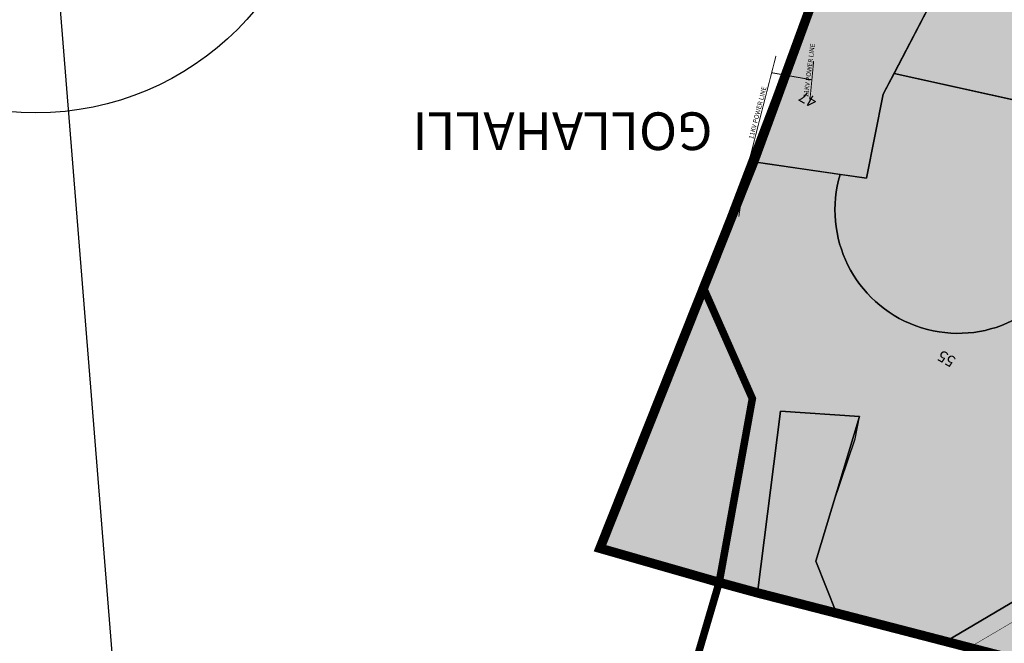
# Model space of a CAD drawing. Extents: x 102606 to 118372, y 93235 to 105248.
# Drawn here: x 107102 to 108147, y 94096 to 94758 of the extents above; entities that cross this region are included whole.
import ezdxf
from ezdxf.enums import TextEntityAlignment as Align

# ---------------------------------------------------------------- set-up
doc = ezdxf.new("R2010")
doc.units = 0
doc.header["$LTSCALE"] = 50
doc.header["$MEASUREMENT"] = 0
doc.linetypes.add('ACAD_ISO11W100', pattern=[33.5, 12, -3, 12, -3, 0.5, -3])
for name, color, linetype in [('11KV', 1, 'CONTINUOUS'), ('220KV', 36, 'CONTINUOUS'), ('COMM', 5, 'CONTINUOUS'), ('CPA', 5, 'CONTINUOUS'), ('GREENBELT', 61, 'CONTINUOUS'), ('PARCEL', 1, 'CONTINUOUS'), ('PARK', 3, 'CONTINUOUS'), ('resi', 2, 'CONTINUOUS'), ('roadm', 8, 'CONTINUOUS'), ('SURV_TXT', 7, 'CONTINUOUS'), ('VIBOUM', 7, 'ACAD_ISO11W100'), ('VIL_NM', 7, 'CONTINUOUS'), ('voiletion', 1, 'CONTINUOUS')]:
    doc.layers.add(name, color=color, linetype=linetype)
doc.styles.add('PARCEL', font='romant.shx', dxfattribs={"width": 0.8})
doc.styles.add('ROMANS', font='ROMANS', dxfattribs={"height": 0.2})
doc.styles.add('SURV_TXT', font='romans.shx', dxfattribs={"width": 0.8})

msp = doc.modelspace()

# ---------------------------------------------------------------- hatches: boundary and pattern name
at = {"layer": 'COMM'}
msp.add_hatch(color=256, dxfattribs=at).paths.add_polyline_path([(108365.9114409522, 94787.65123613208), (108397.4372488642, 94947.78235154948), (108388.003314616, 94946.05953705119), (108375.5380806397, 94943.8387503565), (108363.0629620421, 94941.67165723894), (108350.5783279649, 94939.55840395005), (108338.0861858505, 94937.49903591242), (108325.5839408891, 94935.49340941684), (108313.0731062118, 94933.54169043971), (108300.5550360583, 94931.64408616927), (108288.0281861152, 94929.80024292965), (108275.4939460854, 94928.01060672583), (108262.9520889414, 94926.27482731124), (108250.4015612512, 94924.59323224521), (108237.8453746435, 94922.96580914094), (108225.2827217138, 94921.3924260754), (108212.7124126434, 94919.87321533468), (108200.1359566064, 94918.40820072572), (108187.5521879047, 94916.997387559), (108174.9637678134, 94915.64089030887), (108167.55356805, 94913.85596344763), (108156.5923, 94848.02789999999), (108083.5239, 94803.15189999997), (108030.2251247598, 94700.80971595297), (108332.9374456817, 94633.70110500437)])
at = {"layer": 'GREENBELT'}
for points in [[(108083.5239, 94803.15189999997), (108156.5923, 94848.02789999999), (108165.144133333, 94899.38606628812), (108024.3491795345, 94888.62506671037), (107972.8932626576, 94886.41672483992), (107957.743, 94816.081), (107881.1570000569, 94607.00900014341), (108000.923, 94589.62400000001), (108018.758, 94678.79099999995)], [(107879.718, 94355.58700000001), (107827.891, 94472.846), (107717.8636811062, 94196.66437621217), (107844.4619999672, 94160.39900000897)], [(107993.6458370313, 94336.6436195602), (107909.576, 94342.087), (107885.2409999919, 94149.26500000221), (107968.958, 94127.78699999998), (107947.047, 94183.02400000003)]]:
    msp.add_hatch(color=256, dxfattribs=at).paths.add_polyline_path(points)
at = {"layer": 'PARK'}
h = msp.add_hatch(color=256, dxfattribs=at)
edge = h.paths.add_edge_path()
edge.add_line((108157.1431480847, 94672.67312665348), (108030.2251247598, 94700.80971595297))
edge.add_line((108030.2251247598, 94700.80971595297), (108018.758, 94678.79099999995))
edge.add_line((108018.758, 94678.79099999995), (108000.923, 94589.62400000001))
edge.add_line((108000.923, 94589.62400000001), (107973.0538316113, 94593.66943436734))
edge.add_arc((108098.3229413856, 94555.75380296257), 130.8814156725963, 163.1603305821947, 423.2937765580283)
msp.add_hatch(color=256, dxfattribs=at).paths.add_polyline_path([(108428.4002843185, 94222.86384746709), (108429.586, 94228.448), (108481.2781323733, 94221.13428637892), (108446.2709791441, 94259.9522353745), (108618.0275777283, 94353.53632135049), (108627.4924149304, 94400.37364810443), (108400.908589584, 94276.9161485565), (108384.5989179445, 94268.11961008207), (108360.4746875901, 94255.1083290969), (108265.149992858, 94203.69543965827), (108085.0475001809, 94097.74815839855), (108172.2621942891, 94075.18084285707), (108378.1072616629, 94200.66548553259)])
at = {"layer": 'resi'}
h = msp.add_hatch(color=256, dxfattribs=at)
edge = h.paths.add_edge_path()
edge.add_line((108354.8439732664, 94442.5395963642), (108315.4890654991, 94522.76629026867))
edge.add_line((108315.4890654991, 94522.76629026867), (108318.8334491448, 94545.68795178695))
edge.add_line((108318.8334491448, 94545.68795178695), (108328.9773872964, 94615.21224726425))
edge.add_line((108328.9773872964, 94615.21224726425), (108332.9374456817, 94633.70110500437))
edge.add_line((108332.9374456817, 94633.70110500437), (108157.1431480847, 94672.67312665349))
edge.add_arc((108098.3229413856, 94555.75380296257), 130.881415672608, -196.83966943326652, 63.293776558036825, ccw=False)
edge.add_line((107973.0538316215, 94593.66943440115), (107881.1570000569, 94607.00900014341))
edge.add_line((107881.1570000569, 94607.00900014341), (107827.8262333897, 94472.99253497123))
edge.add_line((107827.8262333897, 94472.99253497123), (107879.718, 94355.58699999996))
edge.add_line((107879.718, 94355.58699999996), (107844.4619999671, 94160.39900000856))
edge.add_line((107844.4619999671, 94160.39900000856), (107885.2409999919, 94149.2650000024))
edge.add_line((107885.2409999919, 94149.2650000024), (107909.576, 94342.087))
edge.add_line((107909.576, 94342.087), (107993.6458370313, 94336.64361956019))
edge.add_line((107993.6458370313, 94336.64361956019), (107947.047, 94183.02400000005))
edge.add_line((107947.047, 94183.02400000005), (107968.9580000001, 94127.78699999987))
edge.add_line((107968.9580000001, 94127.78699999987), (108085.0475001808, 94097.74815839849))
edge.add_line((108085.0475001808, 94097.74815839849), (108265.1499928584, 94203.69543965846))
edge.add_line((108265.1499928584, 94203.69543965846), (108360.4746875901, 94255.1083290969))
edge.add_line((108360.4746875901, 94255.1083290969), (108384.5989179445, 94268.11961008207))
edge.add_line((108384.5989179445, 94268.11961008207), (108400.9085895846, 94276.9161485566))
edge.add_line((108400.9085895846, 94276.9161485566), (108414.6605843997, 94284.40912335778))
edge.add_line((108414.6605843997, 94284.40912335778), (108409.4851861312, 94307.42654415738))
edge.add_line((108409.4851861312, 94307.42654415738), (108354.8439732664, 94442.5395963642))
at = {"layer": 'roadm'}
msp.add_hatch(color=256, dxfattribs=at).paths.add_polyline_path([(111295.618021647, 95376.65198609655), (111304.3826987684, 95408.72738398705), (111334.3664282414, 95408.15132379877), (111395.187, 95404.57599999999), (111444.307310118, 95414.17043405892), (111457.6661723716, 95416.69935771295), (111474.8811527, 95418.72245247598), (111483.3231930612, 95396.41261935545), (111482.3131291769, 95380.65095131751), (111479.5151513788, 95367.3062002902), (111478.4739238962, 95358.38859592733), (111477.2903915018, 95344.70711015958), (111496.5024786645, 95349.90700325735), (111521.4489682663, 95354.33782228251), (111519.0021418747, 95361.60447865732), (111518.7519722959, 95372.4335713202), (111510.7147790685, 95385.10936257047), (111518.5089970077, 95394.60830334145), (111523.0741504388, 95401.52741262836), (111525.8623583353, 95405.75419076017), (111540.2939159722, 95407.28444475385), (111584.4194835311, 95409.18224514303), (111585.1113246828, 95406.19446771807), (111587.365983536, 95402.05133021431), (111595.2355150916, 95395.6489479329), (111608.7483254339, 95394.77796192313), (111621.8252474904, 95396.08444093817), (111628.0471418317, 95396.66754519183), (111628.9034168767, 95398.4739849605), (111636.1199168767, 95394.6381849605), (111638.2549168767, 95390.05698496048), (111643.1159168767, 95384.83398496042), (111647.8919168767, 95382.43088496046), (111652.4027168767, 95381.06368496048), (111657.9432168767, 95380.67198496047), (111669.5419948345, 95384.1477651842), (111680.4272168768, 95384.07808496049), (111684.8544168768, 95385.5306849605), (111691.9220846936, 95389.16105777718), (111699.5798203345, 95396.73038452711), (111706.886466155, 95408.15510063786), (111711.7133557268, 95420.26583857539), (111713.8944168766, 95425.73798496029), (111731.4240348146, 95476.54027886795), (111758.0452236227, 95476.00275534908), (111800.7187575564, 95467.18451008608), (111817.9308348146, 95463.61767886793), (111851.1150055838, 95523.44419190112), (111904.5986957642, 95520.43851474699), (111941.368730521, 95518.43473491099), (111964.7678481221, 95522.77626158923), (112031.8055168768, 95535.57628496051), (112053.9187731001, 95537.53656885019), (112075.7386337915, 95512.01500879908), (112041.8754168767, 95465.20788496049), (112015.4358168769, 95430.71718496061), (111963.3672961608, 95357.60176748126), (111973.498901025, 95340.6559087217), (111922.3971720424, 95234.38307106064), (111914.6245854568, 95205.51050539674), (111920.6718353889, 95178.83717165094), (111939.5050804608, 95181.589786336), (111950.1455880945, 95176.53069678212), (111948.7282438642, 95135.60794290804), (111913.8526866073, 95122.25592820972), (111894.7797006373, 95119.05282269166), (111881.4081693097, 95121.7626514314), (111872.6373539441, 95090.29526783299), (111826.3629686193, 95085.24079258813), (111835.4789665206, 95061.04821603399), (111863.5898357251, 95062.47073921753), (111894.861787527, 95066.30038144135), (111945.4700475604, 95067.0499273437), (111936.6715932087, 95035.87122498985), (111941.4835955477, 95017.88182919189), (111943.4574001016, 94999.7418691836), (111951.0819056757, 94980.8132147706), (111952.955333943, 94967.6896118845), (111948.5170052132, 94945.78062392013), (111946.3044395024, 94897.87777259308), (111955.9998187681, 94875.30447679086), (112073.1863888885, 94833.02633523822), (112139.8968333316, 94808.19789209534), (112216.3990336311, 94757.12900220153), (112306.9587426043, 94683.71590391263), (112364.7152874211, 94632.05560030151), (112391.8712528858, 94615.48482932227), (112391.8551045144, 94694.8577522345), (112395.6506446037, 94738.4556946631), (112390.0651635635, 94811.72831653408), (112387.780146221, 94891.87831126284), (112397.6716060932, 94988.37948444224), (112425.2137266513, 95276.58353935835), (112685.5618111915, 95312.32877268958), (112682.1106, 95326.56770000007), (112680.102, 95618.35759999999), (112803.7672, 95620.9046), (112830.5343, 95621.4347), (113011.9999, 95625.01870000002), (113084.6799, 95688.95609999998), (113111.4023, 95728.74599999998), (113221.8975, 95784.71649999998), (113309.4499999995, 95979.00099999999), (113366.7607000005, 95980.79190000005), (113430.4122, 95983.94579999997), (113479.7340000031, 95994.70090000091), (113514.1589, 96002.34459999998), (113520.744, 96007.72709999997), (113536.1353, 96032.69549999999), (113548.5438, 96036.75099999997), (113617.6192999998, 96041.58679999987), (113707.4394999999, 96048.39469999998), (113750.3827, 96047.702), (113745.4296, 96078.21169999962), (113743.5364313859, 96095.61742591271), (113747.7473000001, 96108.60280000004), (113750.0784, 96115.081), (113760.191, 96123.22789999998), (113774.3072331177, 96129.79133273575), (113790.4585510161, 96131.7102590505), (113796.7879073223, 96132.05878804742), (113802.744855822, 96133.11850512806), (113814.6539258422, 96179.8408262109), (113811.9070073224, 96190.1170880476), (113806.3449, 96203.34310000001), (113763.4394, 96211.39939999998), (113770.4768, 96169.04669999998), (113721.072, 96163.15299999999), (113731.217, 96217.43609999999), (113739.241, 96250.36999999998), (113662.836, 96265.12599999999), (113674.5551034275, 96326.92211714156), (113682.4773535652, 96368.69701063649), (113687.2835010507, 96394.04035322653), (113651.7427078479, 96391.6875284227), (113652.0150138577, 96414.32623661029), (113638.073, 96419.075), (113647.8011972437, 96430.6173461313), (113627.8657251013, 96420.3229773669), (113607.8808328389, 96411.27518717073), (113612.7440879407, 96489.8793818184), (113622.5864345583, 96533.94676202947), (113648.0780232011, 96600.60850762836), (113668.1993265142, 96666.01431654602), (113534.0162944025, 96695.0535865202), (113509.8158030535, 96703.91927142837), (113493.2868405046, 96715.68341941676), (113442.8564074816, 96567.807427291), (113430.255519171, 96507.51538923879), (113419.7964797647, 96418.80199216199), (113397.3883000001, 96428.17579999984), (113380.9605000001, 96438.05589999989), (113369.2251, 96448.0171), (113352.4095999999, 96451.57450000002), (113335.8748471284, 96452.09341702682), (113287.2, 96453.621), (113276.1493950156, 96397.03546144904), (113244.876, 96321.90100000001), (113225.4249393994, 96314.16918859028), (113065.7658137465, 96398.55836395721), (113056.6526640568, 96404.14580544812), (112997.3017210038, 96420.94457501448), (112913.8670400109, 96242.31008804629), (112883.0408569352, 96141.9349855518), (112851.7655, 96052.69089999999), (112717.7944182746, 96015.2395630703), (112616.8431613796, 96010.41808153372), (112529.2752892093, 96008.88322406048), (112410.826135168, 96007.11696143523), (112365.98, 95836.93000000002), (112175.356, 95845.82899999998), (112170.2523720729, 95756.11899582464), (112034.6799168767, 95710.21128496047), (112049.4977168768, 95776.77348496063), (112060.2337168768, 95828.16398496051), (112041.9040168767, 95826.13898496046), (112014.4745168767, 95828.55798496048), (112058.3879168767, 95970.22308496047), (112049.7998168768, 95970.63348496045), (112028.0306168767, 95947.78568496047), (111998.6473168767, 95916.94658496047), (111946.2129168767, 95861.91448496049), (111808.7578168767, 95843.86968496047), (111773.0240168767, 95892.22398496047), (111781.8172168767, 95990.19438496049), (111725.5566168767, 95994.57298496047), (111705.1513168767, 95867.46988496048), (111750.6307168768, 95805.92778496047), (111770.4853168767, 95795.78168496047), (111761.9549168767, 95773.94468496031), (111755.8781168767, 95753.8385849605), (111697.5493168761, 95741.15098496004), (111639.2885168785, 95727.91668496082), (111624.7112244342, 95724.53829346188), (111597.5182847889, 95718.81729420662), (111568.0570027888, 95713.13058080939), (111544.6433697425, 95708.1288725938), (111518.7436336055, 95703.0468364854), (111509.3565016549, 95701.11129308362), (111478.6114964026, 95701.59541924538), (111428.471555557, 95694.69701592923), (111442.8356602025, 95655.48050254415), (111448.796482023, 95633.76828687542), (111419.5588870368, 95635.8263034478), (111334.5115623857, 95619.0340814811), (111301.8012654627, 95613.85606259348), (111283.0797730843, 95611.98134855105), (111217.6375526339, 95611.96802587592), (111189.2979075323, 95612.64901234947), (111169.7458, 95617.81289999999), (111205.0278, 95692.92809999996), (111226.7593, 95731.1087), (111220.8985, 95738.2795), (111156.8564, 95745.79590000001), (111149.5232, 95724.85209999999), (111122.7071, 95728.858), (111089.9023, 95703.8855), (111065.8296, 95655.72660000004), (111058.0228, 95619.82979999998), (110999.3099, 95630.55629999998), (110929.6173924307, 95663.84685697829), (110918.3547069244, 95670.06354480547), (110928.4923390052, 95714.82414893655), (110932.3662490792, 95751.31086127003), (110820.1900620506, 95755.75004411698), (110808.0198020738, 95711.98541033527), (110622.6930477626, 95707.34254131501), (110624.85689309, 95707.33421592566), (110590.0495196955, 95706.52474452269), (110590.0462553643, 95706.52466274373), (110563.8982004156, 95646.67624040094), (110547.5845082744, 95630.00875054378), (110535.8094945161, 95624.63011785642), (110519.5734064424, 95624.11286927706), (110491.056629164, 95629.54357047792), (110460.5467404545, 95641.90663975927), (110435.6699027668, 95653.29881571066), (110412.5984352122, 95667.39987198461), (110394.909329034, 95683.59075428097), (110378.455364999, 95703.19161986813), (110358.0861441733, 95729.43262785999), (110349.6930887912, 95742.80687452813), (110338.3681866881, 95764.83330062618), (110312.9826898067, 95802.62877100521), (110303.19445691, 95822.63017032844), (110293.0764176979, 95850.14685794356), (110274.5774025639, 95767.37422913635), (110269.6457873717, 95756.25000000001), (110270.3717862186, 95748.92436468204), (110271.8871590756, 95740.32436225333), (110269.8611996547, 95707.8085703384), (110275.4698932174, 95659.96800154481), (110215.554509215, 95664.3557736879), (110218.523794924, 95693.36485404591), (110228.3348738644, 95755.82759815284), (110212.2689695425, 95753.46696952183), (110208.9613744468, 95730.80492195832), (110182.4998394314, 95725.1394259498), (110171.6318057599, 95734.10985286531), (110151.313168565, 95734.10985286531), (110150.3681413948, 95719.94608107931), (110139.9726213083, 95715.22482381729), (110128.6319634446, 95724.19518720331), (110116.8187919957, 95718.0575400568), (110002.781420995, 95748.76686757858), (109973.4089033529, 95819.1219573076), (110005.492087514, 95879.10945025372), (109914.521666543, 95921.77539824338), (109916.8724662349, 95929.17288713696), (109936.0481501474, 96003.34988283145), (109950.3921844764, 96081.31573850666), (109960.2602490282, 96136.67667403253), (109950.5408179573, 96174.93774708414), (109935.0636708546, 96190.66047947324), (109873.5687165082, 96169.11841811828), (109726.9052835031, 96200.66125765252), (109741.7623180285, 96243.9181698792), (109753.6351288335, 96283.91532901031), (109752.8622052997, 96308.23105630044), (109769.2635858298, 96370.77561791678), (109630.8381103786, 96377.62658905839), (109582.3038958508, 96344.29486353238), (109561.073276879, 96318.44406229505), (109555.1551940298, 96302.24754082806), (109548.6226078561, 96267.69621542869), (109531.1426115438, 96210.33547513273), (109519.3080108225, 96154.05360640009), (109507.1583222595, 96103.86146500379), (109481.471842106, 96062.4802648752), (109447.7794494199, 96059.07247349474), (109366.8844319148, 96069.31096847837), (109343.9095946077, 96069.63990049908), (109298.4476583837, 96071.14136078117), (109287.453, 96061.481), (109250.3, 96072.69999999998), (109225.2866789725, 96090.54950636145), (109138.1436439313, 96108.20256926457), (109130.4338401561, 96119.74938391254), (109091.2964726932, 96137.5), (109042.9173192414, 96159.44219580249), (109010.52773986, 96165.10195136379), (109000, 96137.50000000003), (108994.4222464246, 96118.90402124744), (108987.4060600308, 96095.43086169419), (108975.0000000001, 96075.0000000001), (108962.2666146, 96051.53425663772), (108951.624795471, 96040.79232378448), (108952.4567466111, 96017.18253606085), (108948.0116056666, 96004.67147649747), (108927.1480345375, 95975.08853094892), (108995.6463995915, 95936.70136639706), (109011.5344445902, 95936.03074443084), (109015.263571379, 95921.81603015155), (109030.2966047462, 95910.73685020577), (109021.4231981799, 95895.81345832592), (109024.4787926255, 95883.66850394767), (109018.0822310928, 95869.1298599661), (108992.4834498753, 95887.41232485532), (108966.7546827343, 95869.17396238603), (108995.3411338561, 95854.58968496151), (108986.1268369811, 95827.55426364511), (108997.4692444282, 95820.10034695834), (108998.3285717273, 95800.63188856878), (108977.5969258246, 95785.1028718999), (108977.1474603884, 95764.68250453375), (108977.1036234537, 95753.91563049733), (108972.1959970429, 95742.3004763164), (108983.1702448856, 95727.36666556432), (109001.1663749821, 95710.46188974274), (109051.0861588167, 95682.93654772502), (109044.0475381821, 95657.60437734173), (109049.4555, 95605.92499999996), (109045.2602818865, 95582.83347705888), (109027.2748963672, 95554.89182205031), (109050.0368, 95546.0619), (109040.4322, 95515.60380000019), (109030.4765559314, 95480.68877692388), (109022.5335000001, 95474.29990000007), (109018.3424, 95471.557), (109016.9984, 95469.1293000001), (109013.725, 95457.69710000035), (109011.6403000003, 95451.17170000025), (109002.0559, 95420.09739999993), (108995.6432999999, 95405.06219999999), (108987.5987999998, 95381.56219999962), (108984.3287, 95368.75540000007), (108980.6013999999, 95359.26279999988), (108972.3038, 95332.72720000001), (108954.537, 95341.79000000005), (108946.26, 95343.44), (108941.9229, 95341.9115), (108934.9768, 95343.74), (108931.5036000001, 95344.65409999999), (108927.6838, 95344.9435), (108925.4331, 95342.47429999999), (108925.6128, 95339.60359999989), (108929.1396628574, 95323.4756436747), (108921.4804, 95324.15039999998), (108917.6599000003, 95325.23610000005), (108911.4082, 95326.72220000002), (108902.3173000001, 95303.97320000031), (108875.86, 95223.60000000002), (108842.97, 95238.70000000001), (108895.4124804821, 95399.89529866938), (108874.4447, 95403.99750000001), (108869.9216, 95395.8263), (108843.5097000001, 95402.28070000005), (108790.2133, 95408.98790000001), (108745.0159999999, 95301.28349999992), (108737.3495673308, 95274.22285554279), (108692.8048206082, 95292.50713137691), (108634.7637438299, 95315.75923971679), (108593.6587, 95363.0469), (108550.8624, 95249.53840000002), (108520.9344, 95238.6551), (108467.1245999999, 95249.0646), (108378.1110774451, 95289.06781485447), (108284.6117, 95331.08700000001), (108312.9455, 95529.76960000023), (108333.4076, 95615.48970000003), (108296.8488662287, 95728.69333641976), (108290.4915814433, 95737.84441495038), (108287.0040691695, 95736.49217849484), (108284.9026967107, 95734.38994621538), (108258.5947510835, 95658.19839127232), (108264.6110871363, 95571.36784932004), (108262.7167521128, 95502.82597359935), (108214.2781, 95508.6946), (108179.4125683135, 95283.9193402178), (108071.598, 95307.182), (108061.8316004259, 95236.17091640651), (108022.323, 95129.76799999994), (107985.7931555223, 94946.30501427103), (107957.743, 94816.08099999998), (107881.1570000001, 94607.00900000065), (107717.8636810985, 94196.6643761928), (107844.461999999, 94160.39899999986), (107885.2410000016, 94149.26499999972), (107968.9580000029, 94127.78699999915), (108385.3350000001, 94020.047), (108566.1829999999, 93991.35200000001), (108742.9809825823, 93912.71226495042), (109202.9403699302, 93839.62284794166), (109256.222494646, 93827.5627009219), (109304.7431009334, 93816.580300193), (109359.3594602691, 93972.89228505128), (109381.1136771324, 94035.15283954995), (109480.1543080452, 94318.60706073743), (109492.0741233052, 94474.53839050494), (109503.4, 94622.70000000003), (109622.8, 94822.4), (109774.0975245151, 94780.09596575485), (109790.874840442, 94818.59512849055), (109850.4796795903, 94955.7512965623), (109905.678931946, 94927.38215604107), (109927.7626201636, 94924.69836214506), (109975.9388944538, 94909.28634461232), (109991.6131847999, 94870.49330922413), (110037.0728276502, 94851.04622662759), (109974.3616118534, 94755.46006201814), (109872.1474026946, 94651.80500881549), (109782.7204420684, 94525.73012870527), (109888.0637646105, 94416.46643080788), (110041.2931843581, 94383.34098349664), (110035.6509617956, 94588.71159803508), (110041.8670868777, 94600.16467817426), (110123.7992649589, 94606.41022249484), (110129.4818297768, 94684.76276379968), (110107.8881973591, 94713.15138942293), (110106.7515705051, 94777.87758667464), (110122.9364836916, 94839.05733279251), (110154.6635916915, 94842.39130983913), (110226.823982686, 94829.48951967419), (110221.5994356882, 94911.03171924666), (110223.7774930099, 94917.12584081602), (110246.7716722556, 94951.46951212647), (110281.6912096785, 94942.61621700542), (110285.470482976, 94936.75971502664), (110312.0868237913, 94934.48821404933), (110317.7301880617, 94959.90401674744), (110329.2434876778, 94985.08744773071), (110327.8038075102, 94998.64082674141), (110332.7498, 95016.60800000008), (110338.7829, 95038.1265), (110405.9155, 95023.69780000001), (110415.5418011473, 95048.37277059784), (110437.9732615206, 95040.14404227551), (110478.2978278569, 95031.5224028148), (110485.8924266867, 95035.53996765063), (110520.2917330863, 95031.74561885963), (110499.874437214, 94907.09807320233), (110542.1312602096, 94894.53192726373), (110544.7226780317, 94889.06607253214), (110544.0054724274, 94883.31263183436), (110549.4747895387, 94876.55140622368), (110559.114988915, 94875.10955046651), (110569.9065660303, 94871.6542939225), (110582.8567147407, 94864.89076731684), (110627.704102762, 95014.03290583158), (110656.932017504, 95003.942634695), (110688.6351881966, 95183.06728513636), (110692.5912, 95183.0046), (110716.2404959567, 95244.01873484472), (110719.9709981316, 95276.22807665398), (110784.7673396937, 95321.53037322457), (110882.786, 95344.152), (110901.0025221502, 95341.53310052802), (110950.3193030121, 95334.33046620028), (111018.2929014614, 95328.32421378956), (111066.8190920007, 95323.62827704978), (111077.3304574333, 95356.21418991187), (111097.9810644083, 95353.3200903604), (111200.067672965, 95320.0359444455), (111209.9290767771, 95307.05108285387), (111217.7461423351, 95295.48619065894), (111223.7394947228, 95288.54609672652), (111228.0811363431, 95284.92938779556), (111233.7528429449, 95282.17807082497), (111239.3090808828, 95280.29306251055), (111244.9227552634, 95277.97422439622), (111251.5203346572, 95275.5105838818), (111264.823977241, 95272.9861599311), (111269.6264075251, 95285.8803642789)])

# ---------------------------------------------------------------- linework, layer by layer
at = {"layer": '11KV', "color": 1, "const_width": 1}
for points, elevation in [([(107904.7699164774, 94719.3813651943), (107871.847, 94590.72), (107865.327, 94548.821)], 51.48500000000001), ([(107940.761, 94671.622), (107944.8516011812, 94714.09876325198)], 58.06200000000001), ([(107942.9196046679, 94694.03693007247), (107900.2055718982, 94701.54409961731)], 58.06200000000001)]:
    msp.add_lwpolyline(points, dxfattribs=dict(at, elevation=elevation))
at = {"layer": '220KV', "linetype": 'Continuous', "const_width": 0.5, "elevation": 29.09799999999996}
msp.add_lwpolyline([(108051.0041111766, 94056.49020102777), (108274.136, 94187.75), (108409.63, 94260.828), (108883.3836582815, 94518.95958535773)], dxfattribs=at)
at = {"layer": 'COMM'}
msp.add_lwpolyline([(108156.5923, 94848.02789999999), (108083.5239, 94803.15189999997), (108030.2251247598, 94700.80971595297), (108332.9374456817, 94633.70110500437)], dxfattribs=at)
at = {"layer": 'CPA', "const_width": 10}
msp.add_lwpolyline([(107957.743, 94816.08099999998), (107881.1570000001, 94607.00900000065), (107717.8636810985, 94196.6643761928), (107844.461999999, 94160.39899999986), (107885.2410000016, 94149.26499999972), (107968.9580000029, 94127.78699999915), (108385.3350000001, 94020.047)], dxfattribs=at)
at = {"layer": 'GREENBELT'}
for points in [[(108083.5239, 94803.15189999997), (108156.5923, 94848.02789999999), (108165.144133333, 94899.38606628812), (108024.3491795345, 94888.62506671037), (107972.8932626576, 94886.41672483992), (107957.743, 94816.081), (107881.1570000569, 94607.00900014341), (108000.923, 94589.62400000001), (108018.758, 94678.79099999995)], [(107879.718, 94355.58700000001), (107827.891, 94472.846), (107717.8636811062, 94196.66437621217), (107844.4619999672, 94160.39900000897)], [(107993.6458370313, 94336.6436195602), (107909.576, 94342.087), (107885.2409999919, 94149.26500000221), (107968.958, 94127.78699999998), (107947.047, 94183.02400000003)]]:
    msp.add_lwpolyline(points, close=True, dxfattribs=at)
at = {"layer": 'PARCEL', "color": 1, "linetype": 'Continuous'}
for p, q in [((107957.743, 94816.08099999999), (107881.157, 94607.009, 903.459)), ((107844.462, 94160.399, 878.767), (107879.718, 94355.587, 888.441)), ((107968.958, 94127.787, 903.459), (107947.047, 94183.024, 903.459)), ((107885.241, 94149.265, 903.459), (107844.462, 94160.399, 903.459))]:
    msp.add_line(p, q, dxfattribs=at)
at = {"layer": 'PARCEL', "elevation": 903.459}
msp.add_lwpolyline([(107827.891, 94472.846), (107881.157, 94607.009), (108000.923, 94589.624), (108018.758, 94678.791), (108083.5239, 94803.1519), (108156.5923, 94848.0279)], dxfattribs=at)
at = {"layer": 'PARCEL', "color": 1, "linetype": 'Continuous', "elevation": 903.459}
for points in [[(107879.718, 94355.587), (107827.891, 94472.846)], [(107947.047, 94183.024), (107965.8414, 94245.073), (107988.8262, 94312.9153), (107993.6458370313, 94336.64361956021), (107909.576, 94342.087), (107885.241, 94149.265)], [(108322.1076198936, 94036.31075073942), (108221.7550097874, 94062.52587863948), (107968.958, 94127.787)]]:
    msp.add_lwpolyline(points, dxfattribs=at)
at = {"layer": 'PARK'}
msp.add_lwpolyline([(108157.1431480847, 94672.67312665348), (108030.2251247598, 94700.80971595297), (108018.758, 94678.79099999995), (108000.923, 94589.62400000001), (107973.0538316113, 94593.66943436734, 2.147771062340137)], format="xyb", close=True, dxfattribs=at)
msp.add_lwpolyline([(108428.4002843185, 94222.86384746709), (108429.586, 94228.448), (108481.2781323733, 94221.13428637892), (108446.2709791441, 94259.9522353745), (108618.0275777283, 94353.53632135049), (108627.4924149304, 94400.37364810443), (108400.908589584, 94276.9161485565), (108384.5989179445, 94268.11961008207), (108384.5989179445, 94268.11961008207), (108360.4746875901, 94255.1083290969), (108265.149992858, 94203.69543965827), (108085.0475001809, 94097.74815839855), (108172.2621942891, 94075.18084285707), (108378.1072616629, 94200.66548553259)], close=True, dxfattribs=at)
at = {"layer": 'resi'}
msp.add_lwpolyline([(108354.8439732664, 94442.5395963642), (108315.4890654991, 94522.76629026867), (108318.8334491448, 94545.68795178695), (108328.9773872964, 94615.21224726425), (108332.9374456817, 94633.70110500437), (108157.1431480847, 94672.67312665349, -2.147771062718904), (107973.0538316215, 94593.66943440115), (107881.1570000569, 94607.00900014341), (107827.8262333897, 94472.99253497123), (107879.718, 94355.58699999996), (107844.4619999671, 94160.39900000856), (107885.2409999919, 94149.2650000024), (107909.576, 94342.087), (107993.6458370313, 94336.64361956019), (107947.047, 94183.02400000005), (107968.9580000001, 94127.78699999987), (108085.0475001808, 94097.74815839849), (108265.1499928584, 94203.69543965846), (108360.4746875901, 94255.1083290969), (108384.5989179445, 94268.11961008207), (108400.9085895846, 94276.9161485566), (108414.6605843997, 94284.40912335778), (108409.4851861312, 94307.42654415738)], format="xyb", close=True, dxfattribs=at)
at = {"layer": 'VIBOUM', "ltscale": 0.06, "const_width": 8}
msp.add_lwpolyline([(108098.6441077715, 95548.76563332585), (108061.8316004259, 95236.17091640654), (108022.323, 95129.76800000001), (107985.7931555224, 94946.30501427129), (107958.0217729942, 94816.05234474377), (107931.7705683141, 94745.17889991066), (107827.891, 94472.846), (107879.718, 94355.587), (107844.462, 94160.399), (107764.6015950404, 93888.7454682798)], dxfattribs=at)
at = {"layer": 'voiletion'}
msp.add_lwpolyline([(107130.6233902075, 94940.72790685907), (107228.0605184042, 93728.83951282529)], dxfattribs=at)
msp.add_circle((107118.758908132, 94961.62292187699), 302.7343632191737, dxfattribs=at)

# ---------------------------------------------------------------- texts
at = {"layer": '11KV', "color": 7, "style": 'ROMANS'}
for rotation, p in [(82.7316666103516, (107938.9066846417, 94675.38845481075, -856)), (75.55268492202683, (107880.4987904014, 94630.64249709532, -856))]:
    msp.add_text('11KV POWER LINE', height=5, rotation=rotation, dxfattribs=at).set_placement(p)
at = {"layer": 'SURV_TXT', "color": 1, "style": 'SURV_TXT'}
for s, p in [('47', (107939.3078058251, 94674.62802426683, 903.459)), ('55', (108086.6470196418, 94399.1818905048, 903.459))]:
    msp.add_text(s, height=12, rotation=150, dxfattribs=at).set_placement(p, align=Align.MIDDLE)
at = {"layer": 'VIL_NM', "color": 11, "linetype": 'Continuous', "style": 'PARCEL'}
msp.add_text('GOLLAHALLI', height=40, rotation=180, dxfattribs=at).set_placement((107678.05273344, 94644.63327500371), align=Align.MIDDLE)

doc.saveas('drawing.dxf')
